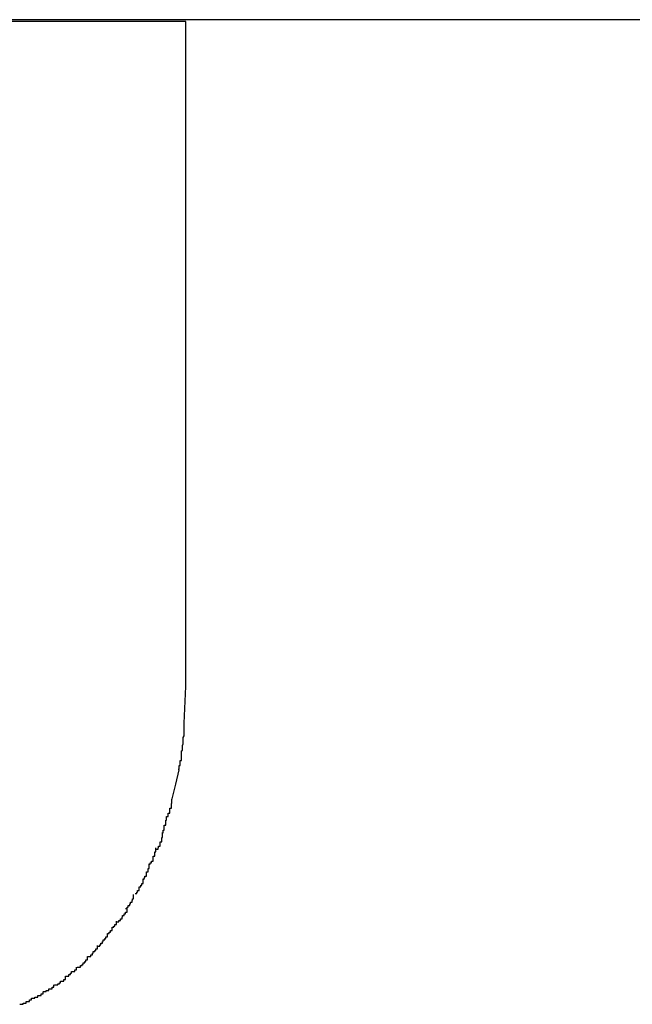
# Model space of a CAD drawing. Extents: x -52 to 52, y -9 to 9.
# Drawn here: x -42 to -42, y 8 to 8 of the extents above; entities that cross this region are included whole.
import ezdxf

# ---------------------------------------------------------------- set-up
doc = ezdxf.new("R2010")
doc.units = 0
doc.layers.get('0').update_dxf_attribs({"linetype": 'CONTINUOUS'})

msp = doc.modelspace()

# ---------------------------------------------------------------- linework, layer by layer
at = {"color": 0}
for points in [[(-41.5186, 8.0811), (-42.466, 8.0811)], [(-42.2575, 8.0808), (-42.3847, 8.0808)], [(-42.2575, 7.9608), (-42.2575, 8.0808)], [(-42.2578, 7.9542), (-42.2575, 7.9608)], [(-42.2583, 7.9492), (-42.2583, 7.9492), (-42.2581, 7.9493), (-42.2581, 7.9496), (-42.2581, 7.9499), (-42.2581, 7.9502), (-42.258, 7.9505), (-42.258, 7.9508), (-42.258, 7.9511), (-42.258, 7.9516), (-42.2578, 7.9519), (-42.2578, 7.9522), (-42.2578, 7.9525), (-42.2578, 7.9528), (-42.2578, 7.9531), (-42.2578, 7.9534), (-42.2578, 7.9537), (-42.2578, 7.9542)], [(-42.2583, 7.9492), (-42.2583, 7.9492), (-42.2581, 7.9493), (-42.2581, 7.9496), (-42.2581, 7.9499), (-42.2581, 7.9502), (-42.258, 7.9505), (-42.258, 7.9508), (-42.258, 7.9511), (-42.258, 7.9516), (-42.2578, 7.9519), (-42.2578, 7.9522), (-42.2578, 7.9525), (-42.2578, 7.9528), (-42.2578, 7.9531), (-42.2578, 7.9534), (-42.2578, 7.9537), (-42.2578, 7.9542)], [(-42.2589, 7.9459), (-42.2589, 7.9459), (-42.2587, 7.9459), (-42.2587, 7.9462), (-42.2587, 7.9463), (-42.2587, 7.9466), (-42.2585, 7.9466), (-42.2585, 7.9469), (-42.2585, 7.9472), (-42.2585, 7.9475), (-42.2583, 7.9475), (-42.2583, 7.9478), (-42.2583, 7.9481), (-42.2583, 7.9484), (-42.2583, 7.9484), (-42.2583, 7.9487), (-42.2583, 7.9489), (-42.2583, 7.9492)], [(-42.2589, 7.9459), (-42.2589, 7.9459), (-42.2587, 7.9459), (-42.2587, 7.9462), (-42.2587, 7.9463), (-42.2587, 7.9466), (-42.2585, 7.9466), (-42.2585, 7.9469), (-42.2585, 7.9472), (-42.2585, 7.9475), (-42.2583, 7.9475), (-42.2583, 7.9478), (-42.2583, 7.9481), (-42.2583, 7.9484), (-42.2583, 7.9484), (-42.2583, 7.9487), (-42.2583, 7.9489), (-42.2583, 7.9492)], [(-42.26, 7.9403), (-42.2593, 7.9432), (-42.2587, 7.9458)], [(-42.261, 7.9374), (-42.261, 7.9374), (-42.2607, 7.9374), (-42.2607, 7.9377), (-42.2607, 7.9377), (-42.2607, 7.938), (-42.2604, 7.938), (-42.2604, 7.9383), (-42.2604, 7.9386), (-42.2604, 7.9389), (-42.2601, 7.9389), (-42.2601, 7.9392), (-42.2601, 7.9394), (-42.2601, 7.9397), (-42.26, 7.9397), (-42.26, 7.94), (-42.26, 7.9402), (-42.26, 7.9405)], [(-42.261, 7.9374), (-42.261, 7.9374), (-42.2607, 7.9374), (-42.2607, 7.9377), (-42.2607, 7.9377), (-42.2607, 7.938), (-42.2604, 7.938), (-42.2604, 7.9383), (-42.2604, 7.9386), (-42.2604, 7.9389), (-42.2601, 7.9389), (-42.2601, 7.9392), (-42.2601, 7.9394), (-42.2601, 7.9397), (-42.26, 7.9397), (-42.26, 7.94), (-42.26, 7.9402), (-42.26, 7.9405)], [(-42.2618, 7.9344), (-42.2618, 7.9344), (-42.2616, 7.9344), (-42.2616, 7.9346), (-42.2616, 7.9346), (-42.2616, 7.9349), (-42.2614, 7.9349), (-42.2614, 7.9352), (-42.2614, 7.9355), (-42.2614, 7.9358), (-42.2611, 7.9358), (-42.2611, 7.9361), (-42.2611, 7.9364), (-42.2611, 7.9367), (-42.261, 7.9367), (-42.261, 7.937), (-42.261, 7.9371), (-42.261, 7.9374)], [(-42.2618, 7.9344), (-42.2618, 7.9344), (-42.2616, 7.9344), (-42.2616, 7.9346), (-42.2616, 7.9346), (-42.2616, 7.9349), (-42.2614, 7.9349), (-42.2614, 7.9352), (-42.2614, 7.9355), (-42.2614, 7.9358), (-42.2611, 7.9358), (-42.2611, 7.9361), (-42.2611, 7.9364), (-42.2611, 7.9367), (-42.261, 7.9367), (-42.261, 7.937), (-42.261, 7.9371), (-42.261, 7.9374)], [(-42.2628, 7.9315), (-42.2628, 7.9315), (-42.2625, 7.9315), (-42.2625, 7.9317), (-42.2624, 7.9317), (-42.2624, 7.932), (-42.2621, 7.932), (-42.2621, 7.9323), (-42.2621, 7.9325), (-42.2621, 7.9328), (-42.2618, 7.9328), (-42.2618, 7.9331), (-42.2618, 7.9333), (-42.2618, 7.9336), (-42.2617, 7.9336), (-42.2617, 7.9339), (-42.2617, 7.934), (-42.2617, 7.9343)], [(-42.2628, 7.9315), (-42.2628, 7.9315), (-42.2625, 7.9315), (-42.2625, 7.9317), (-42.2624, 7.9317), (-42.2624, 7.932), (-42.2621, 7.932), (-42.2621, 7.9323), (-42.2621, 7.9325), (-42.2621, 7.9328), (-42.2618, 7.9328), (-42.2618, 7.9331), (-42.2618, 7.9333), (-42.2618, 7.9336), (-42.2617, 7.9336), (-42.2617, 7.9339), (-42.2617, 7.934), (-42.2617, 7.9343)], [(-42.2642, 7.9288), (-42.2642, 7.9288), (-42.2639, 7.9288), (-42.2639, 7.929), (-42.2637, 7.929), (-42.2637, 7.9293), (-42.2634, 7.9293), (-42.2634, 7.9296), (-42.2634, 7.9299), (-42.2634, 7.9302), (-42.2631, 7.9302), (-42.2631, 7.9305), (-42.2631, 7.9307), (-42.2631, 7.931), (-42.2629, 7.931), (-42.2629, 7.9313), (-42.2629, 7.9314), (-42.2629, 7.9317)], [(-42.2642, 7.9288), (-42.2642, 7.9288), (-42.2639, 7.9288), (-42.2639, 7.929), (-42.2637, 7.929), (-42.2637, 7.9293), (-42.2634, 7.9293), (-42.2634, 7.9296), (-42.2634, 7.9299), (-42.2634, 7.9302), (-42.2631, 7.9302), (-42.2631, 7.9305), (-42.2631, 7.9307), (-42.2631, 7.931), (-42.2629, 7.931), (-42.2629, 7.9313), (-42.2629, 7.9314), (-42.2629, 7.9317)], [(-42.2653, 7.9261), (-42.2653, 7.9261), (-42.265, 7.9261), (-42.265, 7.9263), (-42.2649, 7.9263), (-42.2649, 7.9266), (-42.2646, 7.9266), (-42.2646, 7.9269), (-42.2646, 7.9271), (-42.2646, 7.9274), (-42.2643, 7.9274), (-42.2643, 7.9277), (-42.2643, 7.9277), (-42.2643, 7.928), (-42.2641, 7.928), (-42.2641, 7.9283), (-42.2641, 7.9285), (-42.2641, 7.9288)], [(-42.2653, 7.9261), (-42.2653, 7.9261), (-42.265, 7.9261), (-42.265, 7.9263), (-42.2649, 7.9263), (-42.2649, 7.9266), (-42.2646, 7.9266), (-42.2646, 7.9269), (-42.2646, 7.9271), (-42.2646, 7.9274), (-42.2643, 7.9274), (-42.2643, 7.9277), (-42.2643, 7.9277), (-42.2643, 7.928), (-42.2641, 7.928), (-42.2641, 7.9283), (-42.2641, 7.9285), (-42.2641, 7.9288)], [(-42.2666, 7.9235), (-42.2666, 7.9235), (-42.2663, 7.9235), (-42.2663, 7.9237), (-42.2662, 7.9237), (-42.2662, 7.924), (-42.2659, 7.924), (-42.2659, 7.9243), (-42.2659, 7.9244), (-42.2659, 7.9247), (-42.2656, 7.9247), (-42.2656, 7.925), (-42.2654, 7.925), (-42.2654, 7.9253), (-42.2652, 7.9253), (-42.2652, 7.9256), (-42.2652, 7.9258), (-42.2652, 7.9261)], [(-42.2666, 7.9235), (-42.2666, 7.9235), (-42.2663, 7.9235), (-42.2663, 7.9237), (-42.2662, 7.9237), (-42.2662, 7.924), (-42.2659, 7.924), (-42.2659, 7.9243), (-42.2659, 7.9244), (-42.2659, 7.9247), (-42.2656, 7.9247), (-42.2656, 7.925), (-42.2654, 7.925), (-42.2654, 7.9253), (-42.2652, 7.9253), (-42.2652, 7.9256), (-42.2652, 7.9258), (-42.2652, 7.9261)], [(-42.2684, 7.9208), (-42.2684, 7.9208), (-42.2681, 7.9208), (-42.2681, 7.921), (-42.2679, 7.921), (-42.2679, 7.9213), (-42.2676, 7.9213), (-42.2676, 7.9216), (-42.2675, 7.9216), (-42.2675, 7.9219), (-42.2672, 7.9219), (-42.2672, 7.9222), (-42.2671, 7.9222), (-42.2671, 7.9225), (-42.2669, 7.9225), (-42.2669, 7.9228), (-42.2669, 7.923), (-42.2669, 7.9233)], [(-42.2684, 7.9208), (-42.2684, 7.9208), (-42.2681, 7.9208), (-42.2681, 7.921), (-42.2679, 7.921), (-42.2679, 7.9213), (-42.2676, 7.9213), (-42.2676, 7.9216), (-42.2675, 7.9216), (-42.2675, 7.9219), (-42.2672, 7.9219), (-42.2672, 7.9222), (-42.2671, 7.9222), (-42.2671, 7.9225), (-42.2669, 7.9225), (-42.2669, 7.9228), (-42.2669, 7.923), (-42.2669, 7.9233)], [(-42.2699, 7.9184), (-42.2699, 7.9184), (-42.2696, 7.9184), (-42.2696, 7.9186), (-42.2693, 7.9186), (-42.2693, 7.9189), (-42.269, 7.9189), (-42.269, 7.9192), (-42.2689, 7.9192), (-42.2689, 7.9195), (-42.2686, 7.9195), (-42.2686, 7.9198), (-42.2684, 7.9198), (-42.2684, 7.9201), (-42.2681, 7.9201), (-42.2681, 7.9204), (-42.2681, 7.9205), (-42.2681, 7.9208)], [(-42.2699, 7.9184), (-42.2699, 7.9184), (-42.2696, 7.9184), (-42.2696, 7.9186), (-42.2693, 7.9186), (-42.2693, 7.9189), (-42.269, 7.9189), (-42.269, 7.9192), (-42.2689, 7.9192), (-42.2689, 7.9195), (-42.2686, 7.9195), (-42.2686, 7.9198), (-42.2684, 7.9198), (-42.2684, 7.9201), (-42.2681, 7.9201), (-42.2681, 7.9204), (-42.2681, 7.9205), (-42.2681, 7.9208)], [(-42.2716, 7.9163), (-42.2716, 7.9163), (-42.2713, 7.9163), (-42.2713, 7.9165), (-42.2711, 7.9165), (-42.2711, 7.9168), (-42.2708, 7.9168), (-42.2708, 7.9171), (-42.2708, 7.9171), (-42.2708, 7.9174), (-42.2705, 7.9174), (-42.2705, 7.9176), (-42.2703, 7.9176), (-42.2703, 7.9179), (-42.27, 7.9179), (-42.27, 7.9182), (-42.27, 7.9182), (-42.27, 7.9185)], [(-42.2716, 7.9163), (-42.2716, 7.9163), (-42.2713, 7.9163), (-42.2713, 7.9165), (-42.2711, 7.9165), (-42.2711, 7.9168), (-42.2708, 7.9168), (-42.2708, 7.9171), (-42.2708, 7.9171), (-42.2708, 7.9174), (-42.2705, 7.9174), (-42.2705, 7.9176), (-42.2703, 7.9176), (-42.2703, 7.9179), (-42.27, 7.9179), (-42.27, 7.9182), (-42.27, 7.9182), (-42.27, 7.9185)], [(-42.2733, 7.914), (-42.2733, 7.914), (-42.273, 7.914), (-42.273, 7.9142), (-42.2728, 7.9142), (-42.2728, 7.9145), (-42.2725, 7.9145), (-42.2725, 7.9148), (-42.2724, 7.9148), (-42.2724, 7.9151), (-42.2721, 7.9151), (-42.2721, 7.9154), (-42.2719, 7.9154), (-42.2719, 7.9157), (-42.2716, 7.9157), (-42.2716, 7.916), (-42.2716, 7.916), (-42.2716, 7.9163)], [(-42.2733, 7.914), (-42.2733, 7.914), (-42.273, 7.914), (-42.273, 7.9142), (-42.2728, 7.9142), (-42.2728, 7.9145), (-42.2725, 7.9145), (-42.2725, 7.9148), (-42.2724, 7.9148), (-42.2724, 7.9151), (-42.2721, 7.9151), (-42.2721, 7.9154), (-42.2719, 7.9154), (-42.2719, 7.9157), (-42.2716, 7.9157), (-42.2716, 7.916), (-42.2716, 7.916), (-42.2716, 7.9163)], [(-42.2752, 7.9121), (-42.2752, 7.9121), (-42.2749, 7.9121), (-42.2749, 7.9121), (-42.2746, 7.9121), (-42.2746, 7.9124), (-42.2743, 7.9124), (-42.2743, 7.9127), (-42.2742, 7.9127), (-42.2742, 7.913), (-42.2739, 7.913), (-42.2739, 7.9132), (-42.2737, 7.9132), (-42.2737, 7.9135), (-42.2734, 7.9135), (-42.2734, 7.9138), (-42.2734, 7.9138), (-42.2734, 7.9141)], [(-42.2752, 7.9121), (-42.2752, 7.9121), (-42.2749, 7.9121), (-42.2749, 7.9121), (-42.2746, 7.9121), (-42.2746, 7.9124), (-42.2743, 7.9124), (-42.2743, 7.9127), (-42.2742, 7.9127), (-42.2742, 7.913), (-42.2739, 7.913), (-42.2739, 7.9132), (-42.2737, 7.9132), (-42.2737, 7.9135), (-42.2734, 7.9135), (-42.2734, 7.9138), (-42.2734, 7.9138), (-42.2734, 7.9141)], [(-42.2771, 7.9102), (-42.2771, 7.9102), (-42.2768, 7.9102), (-42.2768, 7.9102), (-42.2765, 7.9102), (-42.2765, 7.9105), (-42.2762, 7.9105), (-42.2762, 7.9107), (-42.276, 7.9107), (-42.276, 7.911), (-42.2757, 7.911), (-42.2757, 7.9112), (-42.2755, 7.9112), (-42.2755, 7.9115), (-42.2752, 7.9115), (-42.2752, 7.9118), (-42.2752, 7.9118), (-42.2752, 7.9121)], [(-42.2771, 7.9102), (-42.2771, 7.9102), (-42.2768, 7.9102), (-42.2768, 7.9102), (-42.2765, 7.9102), (-42.2765, 7.9105), (-42.2762, 7.9105), (-42.2762, 7.9107), (-42.276, 7.9107), (-42.276, 7.911), (-42.2757, 7.911), (-42.2757, 7.9112), (-42.2755, 7.9112), (-42.2755, 7.9115), (-42.2752, 7.9115), (-42.2752, 7.9118), (-42.2752, 7.9118), (-42.2752, 7.9121)], [(-42.2812, 7.907), (-42.2812, 7.907), (-42.2809, 7.907), (-42.2809, 7.907), (-42.2806, 7.907), (-42.2806, 7.9072), (-42.2803, 7.9072), (-42.2803, 7.9074), (-42.2801, 7.9074), (-42.2801, 7.9077), (-42.2798, 7.9077), (-42.2798, 7.9077), (-42.2795, 7.9077), (-42.2795, 7.908), (-42.2792, 7.908), (-42.2792, 7.9083), (-42.2792, 7.9083), (-42.2792, 7.9086)], [(-42.2812, 7.907), (-42.2812, 7.907), (-42.2809, 7.907), (-42.2809, 7.907), (-42.2806, 7.907), (-42.2806, 7.9072), (-42.2803, 7.9072), (-42.2803, 7.9074), (-42.2801, 7.9074), (-42.2801, 7.9077), (-42.2798, 7.9077), (-42.2798, 7.9077), (-42.2795, 7.9077), (-42.2795, 7.908), (-42.2792, 7.908), (-42.2792, 7.9083), (-42.2792, 7.9083), (-42.2792, 7.9086)], [(-42.2792, 7.9086), (-42.2792, 7.9086), (-42.2789, 7.9086), (-42.2789, 7.9086), (-42.2786, 7.9086), (-42.2786, 7.9089), (-42.2783, 7.9089), (-42.2783, 7.9091), (-42.2781, 7.9091), (-42.2781, 7.9094), (-42.2778, 7.9094), (-42.2778, 7.9094), (-42.2775, 7.9094), (-42.2775, 7.9097), (-42.2772, 7.9097), (-42.2772, 7.9099), (-42.2772, 7.9099), (-42.2772, 7.9102)], [(-42.2792, 7.9086), (-42.2792, 7.9086), (-42.2789, 7.9086), (-42.2789, 7.9086), (-42.2786, 7.9086), (-42.2786, 7.9089), (-42.2783, 7.9089), (-42.2783, 7.9091), (-42.2781, 7.9091), (-42.2781, 7.9094), (-42.2778, 7.9094), (-42.2778, 7.9094), (-42.2775, 7.9094), (-42.2775, 7.9097), (-42.2772, 7.9097), (-42.2772, 7.9099), (-42.2772, 7.9099), (-42.2772, 7.9102)], [(-42.2833, 7.9058), (-42.2833, 7.9058), (-42.283, 7.9058), (-42.283, 7.9058), (-42.2827, 7.9058), (-42.2827, 7.906), (-42.2824, 7.906), (-42.2824, 7.906), (-42.2822, 7.906), (-42.2822, 7.9063), (-42.2819, 7.9063), (-42.2819, 7.9063), (-42.2816, 7.9063), (-42.2816, 7.9066), (-42.2813, 7.9066), (-42.2813, 7.9067), (-42.2813, 7.9067), (-42.2813, 7.907)], [(-42.2833, 7.9058), (-42.2833, 7.9058), (-42.283, 7.9058), (-42.283, 7.9058), (-42.2827, 7.9058), (-42.2827, 7.906), (-42.2824, 7.906), (-42.2824, 7.906), (-42.2822, 7.906), (-42.2822, 7.9063), (-42.2819, 7.9063), (-42.2819, 7.9063), (-42.2816, 7.9063), (-42.2816, 7.9066), (-42.2813, 7.9066), (-42.2813, 7.9067), (-42.2813, 7.9067), (-42.2813, 7.907)], [(-42.2853, 7.9046), (-42.2853, 7.9046), (-42.285, 7.9046), (-42.285, 7.9046), (-42.2847, 7.9046), (-42.2847, 7.9048), (-42.2844, 7.9048), (-42.2844, 7.9048), (-42.2842, 7.9048), (-42.2842, 7.9051), (-42.2839, 7.9051), (-42.2839, 7.9051), (-42.2836, 7.9051), (-42.2836, 7.9054), (-42.2833, 7.9054), (-42.2833, 7.9054), (-42.2832, 7.9054), (-42.2832, 7.9057)], [(-42.2853, 7.9046), (-42.2853, 7.9046), (-42.285, 7.9046), (-42.285, 7.9046), (-42.2847, 7.9046), (-42.2847, 7.9048), (-42.2844, 7.9048), (-42.2844, 7.9048), (-42.2842, 7.9048), (-42.2842, 7.9051), (-42.2839, 7.9051), (-42.2839, 7.9051), (-42.2836, 7.9051), (-42.2836, 7.9054), (-42.2833, 7.9054), (-42.2833, 7.9054), (-42.2832, 7.9054), (-42.2832, 7.9057)], [(-42.2874, 7.9035), (-42.2874, 7.9035), (-42.2871, 7.9035), (-42.2871, 7.9035), (-42.2868, 7.9035), (-42.2868, 7.9037), (-42.2865, 7.9037), (-42.2865, 7.9037), (-42.2863, 7.9037), (-42.2863, 7.904), (-42.286, 7.904), (-42.286, 7.904), (-42.2857, 7.904), (-42.2857, 7.9043), (-42.2854, 7.9043), (-42.2854, 7.9043), (-42.2853, 7.9043), (-42.2853, 7.9046)], [(-42.2874, 7.9035), (-42.2874, 7.9035), (-42.2871, 7.9035), (-42.2871, 7.9035), (-42.2868, 7.9035), (-42.2868, 7.9037), (-42.2865, 7.9037), (-42.2865, 7.9037), (-42.2863, 7.9037), (-42.2863, 7.904), (-42.286, 7.904), (-42.286, 7.904), (-42.2857, 7.904), (-42.2857, 7.9043), (-42.2854, 7.9043), (-42.2854, 7.9043), (-42.2853, 7.9043), (-42.2853, 7.9046)]]:
    msp.add_lwpolyline(points, dxfattribs=at)

doc.saveas('drawing.dxf')
